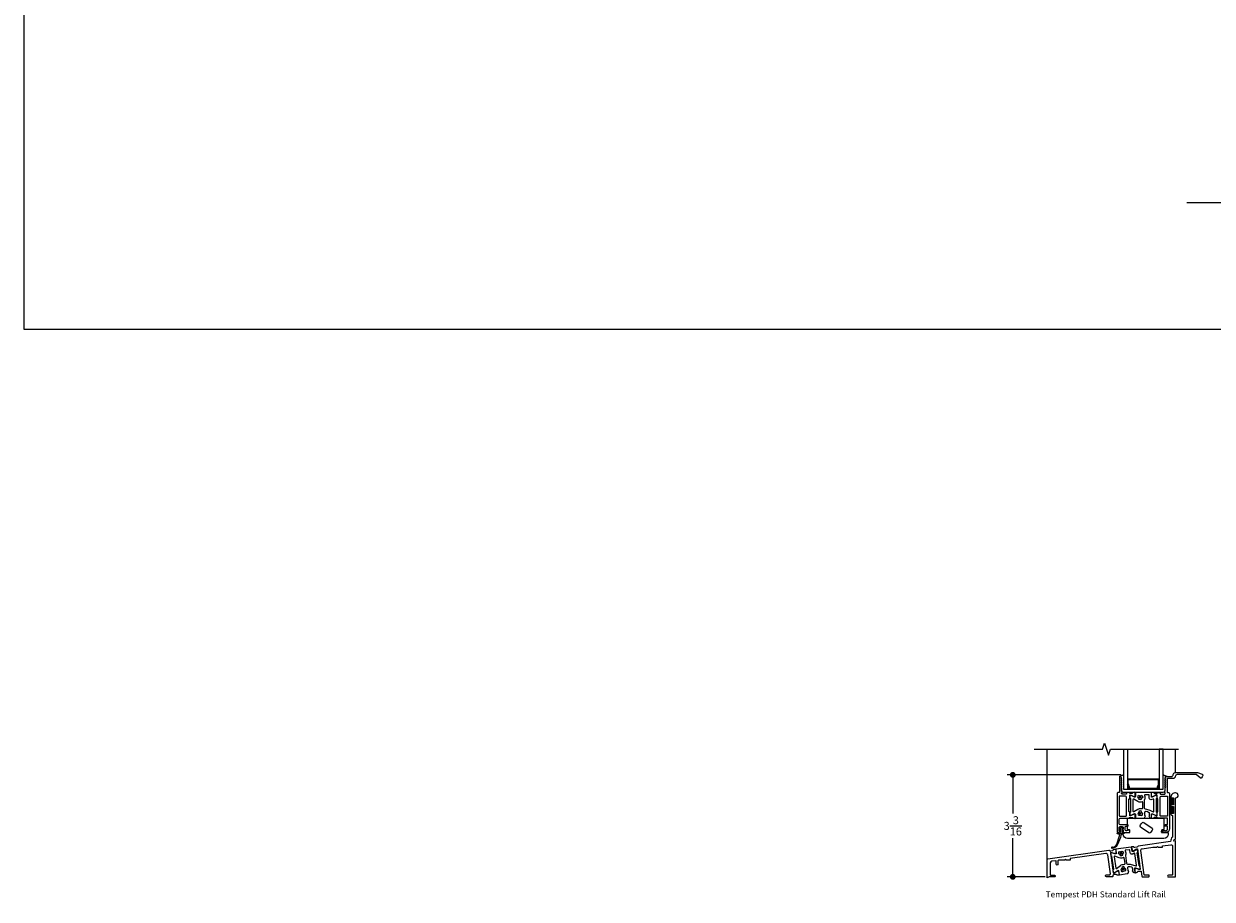
# Model space of a CAD drawing. Units: inches. Extents: x 4382 to 4872, y 3113 to 3571.
# Drawn here: x 4708 to 4745, y 3447 to 3474 of the extents above; entities that cross this region are included whole.
import ezdxf

# ---------------------------------------------------------------- set-up
doc = ezdxf.new("R2010")
doc.units = ezdxf.units.IN
doc.header["$MEASUREMENT"] = 0
for name, color, linetype in [('Alignment', 1, 'Continuous'), ('Frame', 1, 'Continuous'), ('Sash', 3, 'Continuous'), ('Sealant', 5, 'Continuous'), ('Text', 4, 'Continuous')]:
    doc.layers.add(name, color=color, linetype=linetype)
for name, color, linetype, lineweight in [('DIMS', 6, 'Continuous', 15), ('Gasket-Weatherstripping', 5, 'Continuous', 9), ('Glass', 141, 'Continuous', 13)]:
    doc.layers.add(name, color=color, linetype=linetype, lineweight=lineweight)
doc.layers.add('INSERTION POINTS', color=9, linetype='Continuous', plot=False)
doc.styles.add('Arial', font='arial.ttf')
doc.dimstyles.get("Standard").update_dxf_attribs({"dimtxt": 0.25, "dimasz": 0.18, "dimexe": 0.18, "dimexo": 0.0625, "dimgap": 0.09, "dimtad": 0, "dimtih": 1, "dimtoh": 1, "dimdec": 4, "dimzin": 0, "dimdsep": 46, "dimlunit": 5, "dimtxsty": 'Arial', "dimblk": 'ARCHTICK', "dimcen": 0.09, "dimadec": 0, "dimazin": 0, "dimtfac": 1, "dimtdec": 4, "dimtofl": 0, "dimtmove": 0, "dimatfit": 3, "dimfxl": 1, "dimtolj": 1, "dimtzin": 0, "dimarcsym": 0})

# ---------------------------------------------------------------- blocks, each defined once
blk = doc.blocks.new('_Dot')
at = {"color": 0, "linetype": 'ByBlock', "lineweight": -2}
blk.add_line((-0.5, 0), (-1, 0), dxfattribs=at)
at = {"color": 0, "linetype": 'ByBlock', "const_width": 0.5}
blk.add_lwpolyline([(-0.25, 0, 1), (0.25, 0, 1)], format="xyb", close=True, dxfattribs=at)
blk = doc.blocks.new('*D26')
at = {"layer": 'Defpoints', "color": 0, "transparency": 16777216}
for p in [(4742.044, 3450.741), (4738.599, 3447.561), (4739.675, 3447.561)]:
    blk.add_point(p, dxfattribs=at)
at = {"layer": 'DIMS', "color": 0, "lineweight": -2, "transparency": 16777216}
for p, q in [((4741.981, 3450.741), (4738.419, 3450.741)), ((4738.599, 3450.561), (4738.599, 3449.541)), ((4738.599, 3447.741), (4738.599, 3448.762)), ((4739.613, 3447.561), (4738.419, 3447.561))]:
    blk.add_line(p, q, dxfattribs=at)
at = {"layer": 'DIMS', "color": 0, "lineweight": -2, "transparency": 16777216, "xscale": 0.18, "yscale": 0.18, "zscale": 0.18}
for p, rotation in [((4738.599, 3450.741), 90), ((4738.599, 3447.561), 270)]:
    blk.add_blockref('_Dot', p, dxfattribs=dict(at, rotation=rotation))
at = {"layer": 'DIMS', "color": 0, "transparency": 16777216, "insert": (4738.599, 3449.151), "char_height": 0.25, "attachment_point": 5, "style": 'Arial'}
blk.add_mtext('\\A1;3{\\H1.000000x;\\S3/16;}', dxfattribs=at)
blk = doc.blocks.new('Insertion Point')
at = {"layer": 'INSERTION POINTS'}
for p, q in [((0, -0.27), (0, 0.27)), ((-0.27, 0), (0.27, 0))]:
    blk.add_line(p, q, dxfattribs=at)
blk.add_circle((0, 0), 0.1185, dxfattribs=at)
blk = doc.blocks.new('Layout - 1-4')
at = {"layer": 'INSERTION POINTS', "transparency": 33554495}
blk.add_lwpolyline([(0.001, -3.945), (0, 0), (25.622, 0), (25.622, 36.424), (-38.281, 36.424), (-38.281, -3.946)], close=True, dxfattribs=at)
at = {"layer": 'INSERTION POINTS', "transparency": 33554495, "xscale": 7.499118716345375, "yscale": 7.499118716345375, "zscale": 7.499118716345375}
blk.add_blockref('Insertion Point', (0, 0), dxfattribs=at)

msp = doc.modelspace()

# ---------------------------------------------------------------- linework, layer by layer
at = {"layer": 'Alignment'}
for p, q in [((4739.67513, 3448.11124), (4739.67513, 3451.54531)), ((4743.67503, 3450.81346), (4743.67503, 3451.54531))]:
    msp.add_line(p, q, dxfattribs=at)
msp.add_lwpolyline([(4739.26681, 3451.54531), (4741.39181, 3451.54531), (4741.45431, 3451.73281), (4741.57931, 3451.35781), (4741.64181, 3451.54531), (4743.76681, 3451.54531)], dxfattribs=at)
at = {"layer": 'Frame'}
for p, q in [((4741.94232, 3448.31534), (4742.00695, 3448.26664)), ((4741.99899, 3448.3233), (4741.95029, 3448.25868)), ((4742.07654, 3447.77151), (4742.01191, 3447.82021)), ((4742.01987, 3447.76354), (4742.06857, 3447.82817))]:
    msp.add_line(p, q, dxfattribs=at)
for points in [[(4743.54013, 3449.70878, 0.40882395), (4743.55513, 3449.72378), (4743.55513, 3449.75128), (4743.60513, 3449.75128), (4743.60513, 3449.54128), (4743.55513, 3449.54128), (4743.55513, 3449.56878, 0.41421361), (4743.54013, 3449.58378, 0.41421359), (4743.52513, 3449.56878), (4743.52513, 3449.51128, 0.3663101), (4743.55017, 3449.48169), (4743.5551, 3449.48087, -0.3663101), (4743.58013, 3449.45128), (4743.58013, 3448.80856, -0.20383517), (4743.5765, 3448.80085, 0.24777967), (4743.52077, 3448.66727, -0.39990472), (4743.51391, 3448.65862), (4742.50904, 3448.51742, 0.22334725), (4742.50335, 3448.51369, -0.2192219), (4742.46137, 3448.48586), (4742.4025, 3448.47705, -0.31185239), (4742.37699, 3448.48956, 0.26457742), (4742.36429, 3448.49723), (4742.316, 3448.49849, 0.46630766), (4742.30077, 3448.48128), (4742.30736, 3448.43725, 0.11958641), (4742.3367, 3448.36517, 0.40042483), (4742.35705, 3448.36138), (4742.4728, 3448.43677, -0.54905786), (4742.48509, 3448.43118), (4742.57355, 3447.8018, -0.54843265), (4742.56329, 3447.79303), (4742.43181, 3447.83315, 0.40042483), (4742.41331, 3447.82385, 0.11958641), (4742.40512, 3447.74647), (4742.41101, 3447.70234, 0.46630766), (4742.43041, 3447.69003), (4742.47646, 3447.70463, 0.26457742), (4742.48653, 3447.71552, -0.31185239), (4742.50757, 3447.73463), (4742.56318, 3447.74205, -0.17330008), (4742.60267, 3447.73361, -0.22293415), (4742.60638, 3447.72792), (4742.62687, 3447.5821, 0.37388468), (4742.65658, 3447.55628), (4742.67344, 3447.55628), (4742.82575, 3447.55628, 0.45572626), (4742.85546, 3447.59045, 0.37388473), (4742.82575, 3447.61628), (4742.704, 3447.61628, -0.37388468), (4742.69409, 3447.62489), (4742.58768, 3448.38202, -0.41421374), (4742.63024, 3448.4385), (4742.96313, 3448.48528), (4743.09205, 3448.48528), (4743.11313, 3448.50636), (4743.13421, 3448.48528), (4743.26313, 3448.48528), (4743.26313, 3448.52744), (4743.52317, 3448.56399, -0.45572636), (4743.58013, 3448.51448), (4743.58013, 3447.62628, -0.41421356), (4743.57013, 3447.61628), (4743.45513, 3447.61628, 0.41421355), (4743.42513, 3447.58628, 0.41421356), (4743.45513, 3447.55628), (4743.66513, 3447.55628, 0.41421356), (4743.67513, 3447.56628), (4743.67513, 3448.66978, 0.45572506), (4743.66374, 3448.67968), (4743.62425, 3448.67413, -0.4602123), (4743.61514, 3448.68217, -0.36860538), (4743.66656, 3448.74066, 0.37282477), (4743.67513, 3448.75056), (4743.67513, 3450.01184, -0.42134253), (4743.68402, 3450.02177, 0.38302732), (4743.75513, 3450.10128, 0.4143028), (4743.67513, 3450.18128, 0.41459825), (4743.52513, 3450.03128), (4743.52513, 3449.99378, 1.00052086), (4743.55513, 3449.99378), (4743.55513, 3450.02128), (4743.60513, 3450.02128), (4743.60513, 3449.81128), (4743.55513, 3449.81128), (4743.55513, 3449.83878, 0.41541263), (4743.54013, 3449.85378, 0.41556794), (4743.52513, 3449.83878), (4743.52513, 3449.72378, 0.41277976)], [(4742.56769, 3447.84348), (4742.56129, 3447.88904, 0.29352299), (4742.55071, 3447.90133), (4742.5481, 3447.90211, -0.29352299), (4742.53753, 3447.9144), (4742.4815, 3448.31301, -0.29352504), (4742.48828, 3448.32774), (4742.49058, 3448.32921, 0.29352504), (4742.49735, 3448.34393), (4742.49098, 3448.38932, 0.54616427), (4742.43748, 3448.41395), (4742.34091, 3448.35227, -0.54616444), (4742.31798, 3448.36282), (4742.30175, 3448.47834, 0.41421356), (4742.29045, 3448.48685), (4741.81512, 3448.42005, 0.41421356), (4741.80661, 3448.40875), (4741.82285, 3448.29324, -0.54616406), (4741.80372, 3448.27677), (4741.69389, 3448.30944, 0.54616388), (4741.64925, 3448.27103), (4741.65493, 3448.23059, 0.27129598), (4741.66434, 3448.2187), (4741.66933, 3448.21675, -0.27129598), (4741.67874, 3448.20486), (4741.73605, 3447.79709, -0.27129583), (4741.73029, 3447.78306), (4741.72602, 3447.77982, 0.27129583), (4741.72025, 3447.7658), (4741.72594, 3447.72536, 0.54656924), (4741.77944, 3447.70073), (4741.876, 3447.76241, -0.5461641), (4741.89893, 3447.75186), (4741.91517, 3447.63633, 0.41531641), (4741.92646, 3447.62783), (4742.16987, 3447.66204, 0.26794945), (4742.19351, 3447.68051), (4742.2173, 3447.73939, -0.41421356), (4742.20036, 3447.75216), (4742.18616, 3447.85321, -0.49078326), (4742.21929, 3447.88719, -0.03782302), (4742.29792, 3447.87205, -0.29987934), (4742.31975, 3447.84728), (4742.33054, 3447.77046, -0.41421356), (4742.31778, 3447.75352), (4742.35691, 3447.70347, 0.26794893), (4742.38472, 3447.69224), (4742.40179, 3447.69463, 0.41421364), (4742.4103, 3447.70593), (4742.39407, 3447.82144, -0.5461644), (4742.4132, 3447.83791), (4742.52303, 3447.80524, 0.54525147)], [(4740.25821, 3448.08615), (4740.23713, 3448.10723), (4740.21605, 3448.08615), (4740.08713, 3448.08615), (4740.01904, 3448.07658, 0.37388472), (4740.00613, 3448.06173), (4740.00613, 3447.95235, -1), (4739.95613, 3447.95235), (4739.95613, 3448.05048, 0.45572636), (4739.93904, 3448.06534), (4739.81217, 3448.04751, 0.37388519), (4739.76913, 3447.99799), (4739.76913, 3447.62635, 0.41421356), (4739.78413, 3447.61135), (4739.90013, 3447.61136, -1.0193423), (4739.89917, 3447.56134), (4739.72882, 3447.56134), (4739.67513, 3447.53034), (4739.67513, 3448.11124, -0.37388468), (4739.68804, 3448.1261), (4741.59299, 3448.39382, -0.25234883), (4741.6001, 3448.39118, 0.25048181), (4741.65308, 3448.37135), (4741.70869, 3448.37876, 0.31185239), (4741.72973, 3448.39787, -0.26457742), (4741.7398, 3448.40876), (4741.78585, 3448.42337, -0.46630766), (4741.80525, 3448.41105), (4741.81114, 3448.36692, -0.11958641), (4741.80295, 3448.28954, -0.40042483), (4741.78445, 3448.28025), (4741.65459, 3448.31987, 0.54843265), (4741.64433, 3448.3111), (4741.73229, 3447.68528, 0.54780777), (4741.74455, 3447.67968), (4741.85804, 3447.75297, -0.40042483), (4741.87838, 3447.7491, -0.11958641), (4741.90744, 3447.67691), (4741.91385, 3447.63286, -0.46630766), (4741.89856, 3447.6157), (4741.85028, 3447.61715, -0.26457742), (4741.83761, 3447.62486, 0.31185239), (4741.81214, 3447.63748), (4741.75663, 3447.62939, 0.15846593), (4741.72337, 3447.61295, 0.23689153), (4741.72103, 3447.60616), (4741.72245, 3447.59552, -0.45572626), (4741.69274, 3447.56134), (4741.65351, 3447.56134), (4741.51802, 3447.56134, -0.3738846), (4741.48831, 3447.58717, -0.45572596), (4741.51802, 3447.62134), (4741.61057, 3447.62134, 0.45572626), (4741.64028, 3447.65552), (4741.55781, 3448.24235, 0.41421368), (4741.50133, 3448.2849), (4740.38713, 3448.12831), (4740.38713, 3448.08615)], [(4742.00308, 3448.1438, -0.14253407), (4741.92019, 3448.15122), (4741.78206, 3448.20503, 0.57319792), (4741.76176, 3448.18897), (4741.81148, 3447.83525, 0.57319782), (4741.83542, 3447.8254), (4741.95336, 3447.9152, -0.09869669), (4742.00606, 3447.94092, -0.0337773), (4742.08558, 3447.95619, 0.41933421), (4742.09861, 3447.97317), (4742.0872, 3448.05435), (4742.07351, 3448.15174, 0.5384436), (4742.05089, 3448.16248, -0.08618501), (4742.00308, 3448.1438)], [(4741.9377, 3448.33827, -0.26794914), (4741.99711, 3448.34662), (4742.00461, 3448.36516, -0.26794919), (4742.05386, 3448.30212), (4742.03405, 3448.29934, -0.26794941), (4742.01158, 3448.24371), (4742.02389, 3448.22795, -0.26794919), (4741.94467, 3448.21682), (4741.95244, 3448.23605, -0.26228208), (4741.91667, 3448.28284), (4741.89687, 3448.28006, -0.26369766), (4741.92584, 3448.35344), (4741.9377, 3448.33827)], [(4742.11223, 3448.39111, 0.53844331), (4742.10149, 3448.36849, -0.22950509), (4742.11368, 3448.23825, 0.12501531), (4742.11288, 3448.2309), (4742.13671, 3448.06131), (4742.14727, 3447.98622, 0.36564336), (4742.1761, 3447.96041, -0.06513028), (4742.32979, 3447.93575), (4742.43677, 3447.90393, 0.54616464), (4742.4559, 3447.92039), (4742.40469, 3448.28475, 0.54616295), (4742.38176, 3448.2953), (4742.34579, 3448.27233, -0.54616257), (4742.25408, 3448.31454), (4742.24287, 3448.39433, 0.41421356), (4742.22592, 3448.40709), (4742.11217, 3448.3911)], [(4742.02175, 3447.74022, 0.26794914), (4742.08116, 3447.74858), (4742.09348, 3447.73282, 0.26794919), (4742.12344, 3447.80699), (4742.10364, 3447.80421, 0.26794941), (4742.0667, 3447.85149), (4742.07419, 3447.87003, 0.26794919), (4741.99497, 3447.8589), (4742.00774, 3447.84255, 0.26228208), (4741.98626, 3447.78771), (4741.96645, 3447.78493, 0.26369766), (4742.01453, 3447.72237), (4742.02175, 3447.74023)]]:
    msp.add_lwpolyline(points, format="xyb", close=True, dxfattribs=at)
at = {"layer": 'Gasket-Weatherstripping'}
for points in [[(4743.4034, 3450.69258), (4743.28947, 3450.73405, -0.49031439), (4743.30017, 3450.7408), (4743.39954, 3450.70463, -0.49031439), (4743.4034, 3450.69258, -0.19886146), (4743.39827, 3450.68925, 0.32338303), (4743.34171, 3450.62991), (4743.35073, 3450.62991, -0.50885628), (4743.35834, 3450.61946), (4743.34171, 3450.56791), (4743.35073, 3450.56791, -0.50885628), (4743.35834, 3450.55745), (4743.34171, 3450.50591), (4743.35073, 3450.50591, -0.50886204), (4743.35834, 3450.49545), (4743.34171, 3450.44391), (4743.35073, 3450.44391, -0.50886065), (4743.35834, 3450.43346), (4743.34171, 3450.38191), (4743.35073, 3450.38191, -0.50886065), (4743.35834, 3450.37145), (4743.34172, 3450.31993), (4743.34172, 3450.24123, -0.41421356), (4743.28943, 3450.18895), (4742.05188, 3450.18895, -0.41421356), (4741.9996, 3450.24123), (4741.9996, 3450.31993), (4741.98297, 3450.37145, -0.50886065), (4741.99059, 3450.38191), (4741.9996, 3450.38191), (4741.98297, 3450.43346, -0.50886065), (4741.99059, 3450.44391), (4741.9996, 3450.44391), (4741.98297, 3450.49545, -0.50886204), (4741.99059, 3450.50591), (4741.9996, 3450.50591), (4741.98297, 3450.55745, -0.50885628), (4741.99059, 3450.56791), (4741.9996, 3450.56791), (4741.98297, 3450.61946, -0.50885628), (4741.99059, 3450.62991), (4741.9996, 3450.62991, 0.32341732), (4741.94304, 3450.68925, -0.76363368), (4741.94177, 3450.70463), (4742.04114, 3450.7408, -0.52056705), (4742.05188, 3450.73328), (4742.05188, 3450.29531), (4743.28944, 3450.29531), (4743.28944, 3450.73328)], [(4743.56616, 3449.8823, 0.30901295), (4743.48673, 3449.8472, -0.30627916), (4743.56616, 3449.882), (4743.56616, 3449.87583, 0.30668549), (4743.48673, 3449.83167, -0.30414078), (4743.56616, 3449.87552), (4743.56616, 3449.84227, 1), (4743.60513, 3449.84227), (4743.60513, 3449.99029, 1), (4743.56616, 3449.99029), (4743.56616, 3449.95704, -0.30414078), (4743.48673, 3450.00089, 0.30668549), (4743.56616, 3449.95672), (4743.56616, 3449.95055, -0.30627916), (4743.48673, 3449.98535, 0.30901295), (4743.56616, 3449.95025), (4743.56616, 3449.93942, -0.30799808), (4743.48673, 3449.96747, 0.31098109), (4743.56616, 3449.93912), (4743.56616, 3449.92529, -0.30962574), (4743.48673, 3449.94661, 0.31284694), (4743.56616, 3449.92499), (4743.56616, 3449.91643), (4743.47024, 3449.91628), (4743.56616, 3449.91613), (4743.56616, 3449.90757, 0.31284694), (4743.48673, 3449.88595, -0.30962574), (4743.56616, 3449.90727), (4743.56616, 3449.89344, 0.31098109), (4743.48673, 3449.86509, -0.30799808), (4743.56616, 3449.89314)], [(4743.56616, 3449.6123, 0.30901295), (4743.48673, 3449.57721, -0.30627916), (4743.56616, 3449.612), (4743.56616, 3449.60584, 0.30668549), (4743.48673, 3449.56167, -0.30414078), (4743.56616, 3449.60552), (4743.56616, 3449.57227, 1), (4743.60513, 3449.57227), (4743.60513, 3449.72029, 1), (4743.56616, 3449.72029), (4743.56616, 3449.68704, -0.30414078), (4743.48673, 3449.73089, 0.30668549), (4743.56616, 3449.68672), (4743.56616, 3449.68056, -0.30627916), (4743.48673, 3449.71536, 0.30901295), (4743.56616, 3449.68026), (4743.56616, 3449.66942, -0.30799808), (4743.48673, 3449.69747, 0.31098109), (4743.56616, 3449.66912), (4743.56616, 3449.65529, -0.30962574), (4743.48673, 3449.67661, 0.31284694), (4743.56616, 3449.65499), (4743.56616, 3449.64643), (4743.47024, 3449.64628), (4743.56616, 3449.64613), (4743.56616, 3449.63757, 0.31284694), (4743.48673, 3449.61595, -0.30962574), (4743.56616, 3449.63727), (4743.56616, 3449.62344, 0.31098109), (4743.48673, 3449.59509, -0.30799808), (4743.56616, 3449.62314)], [(4742.01637, 3449.06034), (4742.01637, 3449.01459, 0.19891237), (4742.02077, 3449.00398), (4742.04228, 3448.98247), (4742.03137, 3448.98247, 0.41421356), (4742.01637, 3448.96747), (4742.01637, 3448.95247, 0.41421356), (4742.03137, 3448.93747), (4742.04625, 3448.93747, -0.41421356), (4742.06125, 3448.92247), (4742.06125, 3448.91247, -0.41421356), (4742.04625, 3448.89747), (4741.87052, 3448.89747, -0.41421356), (4741.85552, 3448.91247), (4741.85552, 3448.92247, -0.41421356), (4741.87052, 3448.93747), (4741.96137, 3448.93747, 0.41421356), (4741.97637, 3448.95247), (4741.97637, 3449.09152, -0.76732699), (4742.0137, 3449.10152), (4742.03285, 3449.06834), (4742.02437, 3449.06834, 0.41421356)]]:
    msp.add_lwpolyline(points, format="xyb", close=True, dxfattribs=at)
for points in [[(4741.89485, 3448.89747, -0.48384431), (4741.92405, 3448.86058, -0.03364157), (4741.84486, 3448.60368, -0.22421089), (4741.7265, 3448.48056, -0.30332629), (4741.71025, 3448.48428, 1.61614181), (4741.69793, 3448.45067, 0.2681172), (4741.87513, 3448.58125, 0.0393285), (4741.99112, 3448.87622, -0.32992948), (4742.01982, 3448.89747)], [(4741.97637, 3449.03441, 0.66817864), (4741.96272, 3449.04007), (4741.92829, 3449.00564, -0.79893381), (4741.91508, 3449.01396, -0.14726206), (4741.98223, 3449.10566)]]:
    msp.add_lwpolyline(points, format="xyb", dxfattribs=at)
at = {"layer": 'Glass'}
for p, q in [((4742.05184, 3451.54531), (4742.17684, 3451.54531)), ((4742.17684, 3451.54531), (4742.17684, 3450.29531)), ((4743.1644, 3451.54531), (4743.1644, 3450.29531)), ((4743.2894, 3451.54531), (4743.1644, 3451.54531)), ((4743.1644, 3450.60602), (4742.17684, 3450.60602)), ((4742.19685, 3450.45825), (4742.19685, 3450.58602)), ((4743.1444, 3450.58602), (4742.19685, 3450.58602)), ((4743.1444, 3450.45825), (4743.1444, 3450.58602)), ((4743.10002, 3450.31531), (4742.24122, 3450.31531))]:
    msp.add_line(p, q, dxfattribs=at)
msp.add_lwpolyline([(4742.05184, 3451.54531), (4742.05184, 3450.29531), (4743.2894, 3450.29531), (4743.2894, 3451.54531)], dxfattribs=at)
for centre, radius, start, end in [((4741.99677, 3450.3095), 0.22452, 356.375, 36.675895), ((4741.93172, 3450.29758), 0.31001, 3.278616, 31.216963), ((4743.40953, 3450.29758), 0.31001, 148.783037, 176.721384), ((4743.34447, 3450.3095), 0.22452, 143.324105, 183.625)]:
    msp.add_arc(centre, radius, start, end, dxfattribs=at)
at = {"layer": 'Sash'}
for p, q in [((4742.59927, 3450.06756), (4742.54205, 3450.01034)), ((4742.54205, 3450.06756), (4742.59927, 3450.01034)), ((4742.59927, 3449.51034), (4742.54205, 3449.56756)), ((4742.54205, 3449.51034), (4742.59927, 3449.56756))]:
    msp.add_line(p, q, dxfattribs=at)
for points in [[(4743.48666, 3449.06409, -0.41421356), (4743.36175, 3448.93918), (4743.25478, 3448.93917, -0.41421356), (4743.23978, 3448.95417), (4743.23978, 3448.98417, -0.41421356), (4743.25478, 3448.99917), (4743.28134, 3448.99917, 0.23103128), (4743.29395, 3449.00533, -0.3011347), (4743.31071, 3449.01094), (4743.34614, 3449.00144, 0.49314543), (4743.42671, 3449.06326), (4743.42671, 3449.12302, 0.41421356), (4743.41171, 3449.13802), (4743.35437, 3449.13802, -0.41416775), (4743.33937, 3449.15302), (4743.33937, 3449.17302, -0.41425937), (4743.35437, 3449.18802), (4743.41171, 3449.18802, 0.41421356), (4743.42671, 3449.20302), (4743.42671, 3449.37383, 0.41751156), (4743.41175, 3449.38883), (4743.12781, 3449.38883, -0.22071874), (4743.1217, 3449.39167, 0.21887788), (4743.0763, 3449.41293), (4743.0202, 3449.41332, 0.31185239), (4742.99671, 3449.39733, -0.26457742), (4742.98522, 3449.38795), (4742.93759, 3449.37989, -0.46630766), (4742.92009, 3449.39478), (4742.9204, 3449.4393, -0.11958641), (4742.93927, 3449.51479, -0.40042483), (4742.95889, 3449.52142), (4743.08428, 3449.46304, 0.54843265), (4743.09566, 3449.47029), (4743.09566, 3449.57399, -0.41421341), (4743.10566, 3449.58399, 0.41421356), (4743.12066, 3449.59899), (4743.12066, 3449.9789, 0.41754821), (4743.10566, 3449.99399, -0.41421361), (4743.09566, 3450.00399), (4743.09566, 3450.10658, 0.54905786), (4743.08427, 3450.11383), (4742.95838, 3450.05492, -0.40042483), (4742.93875, 3450.06151, -0.11958641), (4742.91973, 3450.13696), (4742.91933, 3450.18148, -0.46630766), (4742.9368, 3450.19641), (4742.98445, 3450.18844, -0.26457742), (4742.99596, 3450.17908, 0.31185239), (4743.01948, 3450.16314), (4743.07901, 3450.16367, 0.22353027), (4743.12496, 3450.18601, -0.2274667), (4743.1312, 3450.18899), (4743.18022, 3450.18889, -0.41357125), (4743.19519, 3450.17389), (4743.19519, 3450.14889, 0.41421356), (4743.21019, 3450.13389), (4743.32167, 3450.13389, 0.41421356), (4743.35167, 3450.16389), (4743.35167, 3450.17389, 0.41421356), (4743.33667, 3450.18889), (4743.32967, 3450.18889, -0.57735027), (4743.32274, 3450.20089), (4743.34966, 3450.24751, 0.1316525), (4743.35167, 3450.25501), (4743.35167, 3450.34624, -0.07288209), (4743.35312, 3450.35545), (4743.36167, 3450.38196), (4743.34167, 3450.38196), (4743.36167, 3450.44396), (4743.34167, 3450.44396), (4743.36167, 3450.50596), (4743.34167, 3450.50596), (4743.36167, 3450.56796), (4743.34167, 3450.56796), (4743.36167, 3450.62995), (4743.34167, 3450.62995, -0.32683781), (4743.39912, 3450.68946), (4743.53875, 3450.68946, 0.41417593), (4743.60075, 3450.75146, -0.41435363), (4743.66275, 3450.81346), (4744.34823, 3450.81346, -0.0835534), (4744.35314, 3450.81263), (4744.50166, 3450.76119, -0.42375613), (4744.52056, 3450.72105, -0.08182402), (4744.48013, 3450.65053, -0.41803649), (4744.43618, 3450.64637), (4744.31493, 3450.74795, 0.176136), (4744.3053, 3450.75146), (4743.72475, 3450.75145, 0.41421356), (4743.66275, 3450.68945, -0.41374834), (4743.60075, 3450.62746), (4743.42467, 3450.62746, 0.41421356), (4743.41667, 3450.61946), (4743.41667, 3450.19694, 0.41421356), (4743.42467, 3450.18894), (4743.45666, 3450.18894, -0.41421048), (4743.48666, 3450.15894), (4743.48666, 3449.06409)], [(4741.98819, 3450.35549), (4741.97964, 3450.382), (4741.99964, 3450.382), (4741.97964, 3450.444), (4741.99964, 3450.444), (4741.97964, 3450.506), (4741.99964, 3450.506), (4741.97964, 3450.568), (4741.99964, 3450.568), (4741.97964, 3450.63), (4741.99964, 3450.63, 0.32693727), (4741.94219, 3450.68949, 0.46520485), (4741.92464, 3450.67471), (4741.92464, 3450.19698, -0.41421356), (4741.91664, 3450.18898), (4741.88465, 3450.18898, 0.41493359), (4741.85464, 3450.15876), (4741.85464, 3448.96868, 0.66818244), (4741.90588, 3448.94752), (4741.94097, 3448.98268, 0.66817864), (4741.9353, 3448.99633), (4741.92962, 3448.99632, -0.41421356), (4741.9146, 3449.01131), (4741.91452, 3449.09773, -0.41448994), (4741.94452, 3449.12776), (4742.01356, 3449.12776, -0.41442809), (4742.04356, 3449.09779), (4742.04359, 3449.06961, -0.41421356), (4742.0286, 3449.0546), (4742.02291, 3449.05459, 0.66817864), (4742.01727, 3449.04093), (4742.03484, 3449.02339, -0.19891237), (4742.04365, 3449.00218), (4742.0437, 3448.95369, 0.41393724), (4742.0587, 3448.93871), (4742.2378, 3448.93871, 0.41448994), (4742.2458, 3448.94672), (4742.24574, 3449.00925, 0.48236286), (4742.23594, 3449.01704), (4742.15857, 3448.9991, -0.05703713), (4742.15518, 3448.99871), (4742.13359, 3448.99871, -0.41394032), (4742.10359, 3449.02868), (4742.10354, 3449.12284, -0.41421356), (4742.11852, 3449.13786), (4742.17586, 3449.13791, 0.41416775), (4742.19085, 3449.15292), (4742.19083, 3449.17271, 0.41398304), (4742.17583, 3449.18769), (4741.94451, 3449.18769, -0.41394032), (4741.91451, 3449.21767), (4741.91438, 3449.35879, -0.41420428), (4741.94438, 3449.38879), (4742.20859, 3449.38879, 0.15407655), (4742.21545, 3449.39254, -0.22640051), (4742.26198, 3449.41505), (4742.31808, 3449.41533, -0.31185239), (4742.34155, 3449.3993, 0.26457742), (4742.35302, 3449.38989), (4742.40063, 3449.38174, 0.46630766), (4742.41816, 3449.3966), (4742.41794, 3449.44112, 0.11958641), (4742.39921, 3449.51665, 0.40042483), (4742.3796, 3449.52332), (4742.25702, 3449.46652, -0.54780777), (4742.24566, 3449.47378), (4742.24566, 3449.57395, 0.41421341), (4742.23566, 3449.58395, -0.41421356), (4742.22066, 3449.59895), (4742.22066, 3449.97895, -0.4180941), (4742.23566, 3449.99403, 0.41421361), (4742.24566, 3450.00403), (4742.24566, 3450.10575, -0.54843265), (4742.25703, 3450.11301), (4742.38012, 3450.0557, 0.40042483), (4742.39973, 3450.06233, 0.11958641), (4742.41861, 3450.13782), (4742.41892, 3450.18234, 0.46630766), (4742.40142, 3450.19723), (4742.35379, 3450.18917, 0.26457742), (4742.3423, 3450.17979, -0.31185239), (4742.3188, 3450.1638), (4742.2627, 3450.16419, -0.2229744), (4742.21671, 3450.18617, 0.22481845), (4742.21052, 3450.18911), (4742.16109, 3450.18893, 0.41357124), (4742.14613, 3450.17393), (4742.14613, 3450.14893, -0.41421356), (4742.13113, 3450.13393), (4742.01964, 3450.13393, -0.41421356), (4741.98964, 3450.16393), (4741.98964, 3450.17393, -0.41421356), (4742.00464, 3450.18893), (4742.01164, 3450.18893, 0.57735027), (4742.01857, 3450.20093), (4741.99165, 3450.24755, -0.1316525), (4741.98964, 3450.25505), (4741.98964, 3450.34628)], [(4742.11615, 3449.44891, 0.41393724), (4742.14613, 3449.47891), (4742.14613, 3450.04393, 0.41421356), (4742.11613, 3450.07393), (4741.92214, 3450.07393, 0.41421356), (4741.91414, 3450.06593), (4741.91414, 3449.47918, 0.4055109), (4741.9443, 3449.44874)], [(4743.09566, 3449.51325), (4743.09566, 3449.55926, 0.29352299), (4743.08689, 3449.57291), (4743.08442, 3449.57404, -0.29352299), (4743.07566, 3449.58768), (4743.07566, 3449.99021, -0.29352504), (4743.08442, 3450.00385), (4743.08689, 3450.00499, 0.29352504), (4743.09566, 3450.01863), (4743.09566, 3450.06446, 0.54616427), (4743.0461, 3450.09629), (4742.94189, 3450.04865, -0.54616444), (4742.92066, 3450.0623), (4742.92066, 3450.17895, 0.41421356), (4742.91066, 3450.18895), (4742.43066, 3450.18895, 0.41421356), (4742.42066, 3450.17895), (4742.42066, 3450.0623, -0.54616406), (4742.39942, 3450.04865), (4742.29521, 3450.09629, 0.54616388), (4742.24566, 3450.06446), (4742.24566, 3450.02363, 0.27129598), (4742.25332, 3450.01054), (4742.25799, 3450.00792, -0.27129598), (4742.26566, 3449.99484), (4742.26566, 3449.58305, -0.27129583), (4742.25799, 3449.56997), (4742.25332, 3449.56735, 0.27129583), (4742.24566, 3449.55427), (4742.24566, 3449.51343, 0.54656924), (4742.29521, 3449.4816), (4742.39942, 3449.52924, -0.5461641), (4742.42066, 3449.5156), (4742.42066, 3449.39893, 0.41531641), (4742.43066, 3449.38895), (4742.67645, 3449.38895, 0.26794945), (4742.70243, 3449.40395), (4742.73419, 3449.45895, -0.41421356), (4742.71919, 3449.47395), (4742.71919, 3449.57599, -0.49078326), (4742.75673, 3449.60502, -0.03782302), (4742.83249, 3449.57909, -0.29987934), (4742.85066, 3449.55152), (4742.85066, 3449.47395, -0.41421356), (4742.83566, 3449.45895), (4742.86744, 3449.40395, 0.26794893), (4742.89342, 3449.38895), (4742.91066, 3449.38895, 0.41421364), (4742.92066, 3449.39895), (4742.92066, 3449.5156, -0.5461644), (4742.94189, 3449.52924), (4743.0461, 3449.4816, 0.54525147)], [(4742.57834, 3449.88923, -0.14253407), (4742.49728, 3449.90812), (4742.36799, 3449.98063, 0.57319792), (4742.34566, 3449.96754), (4742.34566, 3449.61035, 0.57319782), (4742.36799, 3449.59727), (4742.49728, 3449.66978, -0.09869669), (4742.55306, 3449.68791, -0.0337773), (4742.63393, 3449.69196, 0.41933421), (4742.64919, 3449.70696), (4742.64919, 3449.78895), (4742.64919, 3449.88729, 0.5384436), (4742.62828, 3449.90108, -0.08618501), (4742.57834, 3449.88923)], [(4742.54066, 3450.09091, -0.26794914), (4742.60066, 3450.09091), (4742.61066, 3450.10823, -0.26794919), (4742.65066, 3450.03895), (4742.63066, 3450.03895, -0.26794941), (4742.60066, 3449.98698), (4742.61066, 3449.96966, -0.26794919), (4742.53066, 3449.96966), (4742.54103, 3449.98763, -0.26228208), (4742.51212, 3450.03895), (4742.49212, 3450.03895, -0.26369766), (4742.53103, 3450.10758), (4742.54066, 3450.09091)], [(4742.72085, 3450.11895, 0.53844331), (4742.70706, 3450.09804, -0.22950509), (4742.70101, 3449.96736, 0.12501531), (4742.69919, 3449.96021), (4742.69919, 3449.78895), (4742.69919, 3449.71312, 0.36564336), (4742.72415, 3449.68354, -0.06513028), (4742.87291, 3449.63774), (4742.97442, 3449.59134, 0.54616464), (4742.99566, 3449.60498), (4742.99566, 3449.97291, 0.54616295), (4742.97442, 3449.98656), (4742.9356, 3449.96881, -0.54616257), (4742.85066, 3450.02338), (4742.85066, 3450.10395, 0.41421356), (4742.83566, 3450.11895), (4742.72078, 3450.11895)], [(4743.22617, 3449.44923, -0.42506573), (4743.19519, 3449.47886), (4743.19519, 3450.04389, -0.41421356), (4743.22519, 3450.07389), (4743.41917, 3450.07389, -0.41421356), (4743.42717, 3450.06589), (4743.42717, 3449.47914, -0.40328855), (4743.39671, 3449.44923)], [(4742.54066, 3449.48698, 0.26794914), (4742.60066, 3449.48698), (4742.61066, 3449.46966, 0.26794919), (4742.65066, 3449.53895), (4742.63066, 3449.53895, 0.26794941), (4742.60066, 3449.59091), (4742.61066, 3449.60823, 0.26794919), (4742.53066, 3449.60823), (4742.54103, 3449.59026, 0.26228208), (4742.51212, 3449.53895), (4742.49212, 3449.53895, 0.26369766), (4742.53103, 3449.47031), (4742.54066, 3449.48698)], [(4742.87967, 3448.93559, -0.34436584), (4742.84157, 3448.93361), (4742.58277, 3449.11483, -0.3465627), (4742.5716, 3449.1513, -0.12331323), (4742.64562, 3449.25702, -0.34434448), (4742.68372, 3449.259), (4742.94252, 3449.07778, -0.33690004), (4742.95369, 3449.04131, -0.12331303)]]:
    msp.add_lwpolyline(points, format="xyb", close=True, dxfattribs=at)
at = {"layer": 'Sash', "ltscale": 3}
msp.add_lwpolyline([(4742.24578, 3448.93918), (4742.24577, 3449.01162, 0.48231546), (4742.22372, 3449.02916), (4742.20028, 3449.02375, -0.48236268), (4742.17578, 3449.04323), (4742.17578, 3449.38917), (4743.30978, 3449.38917), (4743.30978, 3449.04329, -0.4822665), (4743.28529, 3449.02381), (4743.26182, 3449.02922, 0.48231381), (4743.23977, 3449.01168), (4743.23978, 3448.93918), (4743.44728, 3448.93918), (4743.44728, 3448.89618, -0.41421356), (4743.31028, 3448.75918), (4742.17428, 3448.75918, -0.41421356), (4742.03728, 3448.89618), (4742.03728, 3448.93918)], format="xyb", close=True, dxfattribs=at)

# ---------------------------------------------------------------- block references
at = {"layer": 'Sealant'}
msp.add_blockref('Layout - 1-4', (4746.04542, 3468.58411), dxfattribs=at)

# ---------------------------------------------------------------- texts
at = {"layer": 'Text', "insert": (4739.62372, 3447.10893), "char_height": 0.1875, "attachment_point": 1, "style": 'Arial'}
msp.add_mtext_dynamic_manual_height_columns('{\\fArial CYR|b0|i0|c204|p34;Tempest} PDH{\\fArial CYR|b0|i0|c204|p34; Standard Lift Rail}', width=6.4300726, gutter_width=0.448, heights=[0], dxfattribs=at)

# ---------------------------------------------------------------- dimensions: what is measured, and where the dimension line sits
at = {"layer": 'DIMS'}
dim = msp.add_linear_dim(base=(4738.59908, 3447.56134), p1=(4742.04388, 3450.74128), p2=(4739.67513, 3447.56134), angle=90, dimstyle='Standard', override={"dimblk1": 'Dot', "dimblk2": 'Dot', "dimsah": 1}, dxfattribs=at)
dim.commit()
dim.dimension.update_dxf_attribs({"geometry": '*D26', "text_midpoint": (4738.59908, 3449.15131), "dimtype": 160})

doc.saveas('drawing.dxf')
